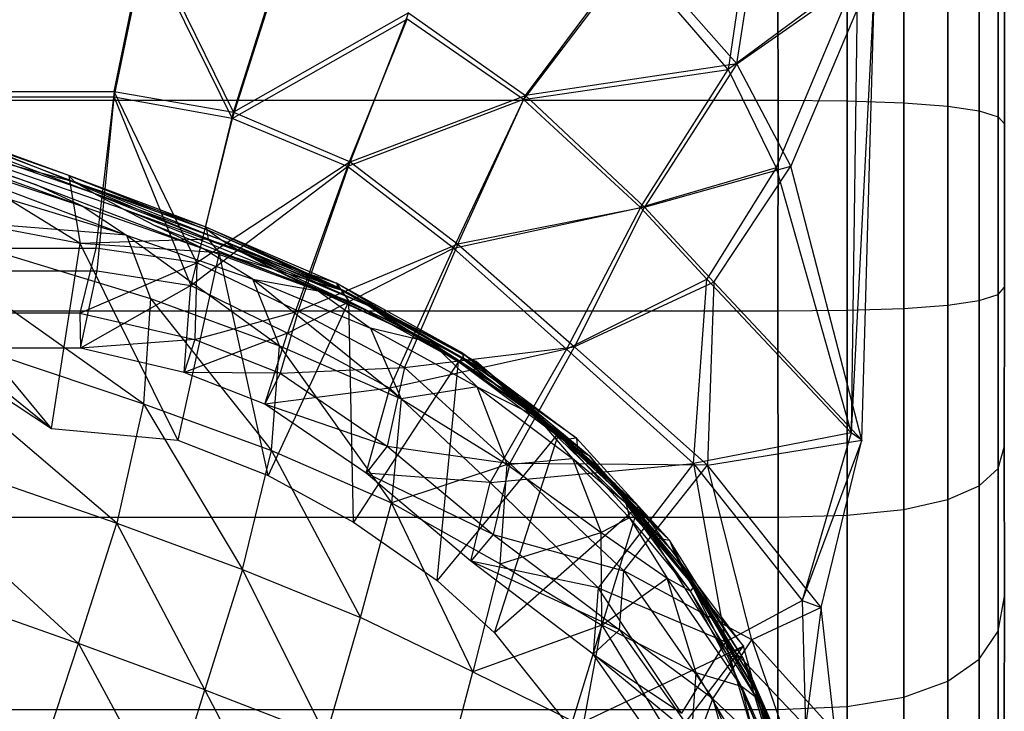
# Model space of a CAD drawing. Extents: x -329 to 319, y -335 to 385.
# Drawn here: x 283 to 308, y -93 to -75 of the extents above; entities that cross this region are included whole.
import ezdxf

# ---------------------------------------------------------------- set-up
doc = ezdxf.new("R2010")
doc.units = 0
doc.layers.get('0').update_dxf_attribs({"color": 13, "linetype": 'CONTINUOUS'})

# ---------------------------------------------------------------- blocks, each defined once
blk = doc.blocks.new('CYLINDER05')
for p, q in [((142.298, -273.859, 44.204), (104.732, -283.925, 44.204)), ((142.298, -273.859, 0.039), (104.732, -283.925, 0.039)), ((143.559, -278.563, 46.373), (105.992, -288.629, 46.373)), ((143.559, -278.563, -2.129), (105.992, -288.629, -2.129)), ((103.616, -279.759, 41.071), (104.732, -283.925, 44.204)), ((104.732, -283.925, 0.039), (103.616, -279.759, 3.172)), ((103.063, -284.454, 44.067), (101.954, -280.314, 40.953)), ((101.954, -280.314, 3.29), (103.063, -284.454, 0.176)), ((101.742, -285.055, 43.654), (100.654, -280.993, 40.598)), ((100.654, -280.993, 3.645), (101.742, -285.055, 0.59)), ((100.77, -285.727, 42.965), (99.716, -281.795, 40.008)), ((99.716, -281.795, 4.236), (100.77, -285.727, 1.278)), ((100.146, -286.47, 42.001), (99.141, -282.72, 39.18)), ((99.141, -282.72, 5.063), (100.146, -286.47, 2.242)), ((144.908, -283.599, 47.481), (107.342, -293.665, 47.481)), ((144.908, -283.599, -3.238), (107.342, -293.665, -3.238)), ((99.87, -287.285, 40.762), (98.928, -283.769, 38.117)), ((98.928, -283.769, 6.126), (99.87, -287.285, 3.481)), ((104.732, -283.925, 44.204), (103.063, -284.454, 44.067)), ((104.732, -283.925, 0.039), (103.063, -284.454, 0.176)), ((104.732, -283.925, 44.204), (105.992, -288.629, 46.373)), ((105.992, -288.629, -2.129), (104.732, -283.925, 0.039)), ((103.063, -284.454, 44.067), (101.742, -285.055, 43.654)), ((103.063, -284.454, 0.176), (101.742, -285.055, 0.59)), ((104.315, -289.129, 46.221), (103.063, -284.454, 44.067)), ((103.063, -284.454, 0.176), (104.315, -289.129, -1.978)), ((99.943, -288.171, 39.247), (99.078, -284.94, 36.817)), ((99.078, -284.94, 7.426), (99.943, -288.171, 4.996)), ((101.742, -285.055, 43.654), (100.77, -285.727, 42.965)), ((101.742, -285.055, 0.59), (100.77, -285.727, 1.278)), ((102.971, -289.641, 45.768), (101.742, -285.055, 43.654)), ((101.742, -285.055, 0.59), (102.971, -289.641, -1.525)), ((100.77, -285.727, 42.965), (100.146, -286.47, 42.001)), ((100.77, -285.727, 1.278), (100.146, -286.47, 2.242)), ((101.96, -290.167, 45.012), (100.77, -285.727, 42.965)), ((100.77, -285.727, 1.278), (101.96, -290.167, -0.768)), ((100.146, -286.47, 42.001), (99.87, -287.285, 40.762)), ((100.146, -286.47, 2.242), (99.87, -287.285, 3.481)), ((101.281, -290.705, 43.953), (100.146, -286.47, 42.001)), ((100.146, -286.47, 2.242), (101.281, -290.705, 0.29)), ((99.87, -287.285, 40.762), (99.943, -288.171, 39.247)), ((100.934, -291.256, 42.592), (99.87, -287.285, 40.762)), ((99.87, -287.285, 3.481), (99.943, -288.171, 4.996)), ((99.87, -287.285, 3.481), (100.934, -291.256, 1.651)), ((100.921, -291.819, 40.928), (99.943, -288.171, 39.247)), ((99.943, -288.171, 4.996), (100.921, -291.819, 3.315)), ((105.992, -288.629, 46.373), (104.315, -289.129, 46.221)), ((105.992, -288.629, -2.129), (104.315, -289.129, -1.978)), ((105.992, -288.629, 46.373), (107.342, -293.665, 47.481)), ((107.342, -293.665, -3.238), (105.992, -288.629, -2.129)), ((146.288, -288.748, 47.481), (108.721, -298.814, 47.481)), ((146.288, -288.748, -3.238), (108.721, -298.814, -3.238)), ((104.315, -289.129, 46.221), (102.971, -289.641, 45.768)), ((104.315, -289.129, -1.978), (102.971, -289.641, -1.525)), ((105.656, -294.134, 47.323), (104.315, -289.129, 46.221)), ((104.315, -289.129, -1.978), (105.656, -294.134, -3.08)), ((102.971, -289.641, 45.768), (101.96, -290.167, 45.012)), ((102.971, -289.641, -1.525), (101.96, -290.167, -0.768)), ((104.287, -294.552, 46.848), (102.971, -289.641, 45.768)), ((102.971, -289.641, -1.525), (104.287, -294.552, -2.605)), ((101.96, -290.167, 45.012), (101.281, -290.705, 43.953)), ((101.96, -290.167, -0.768), (101.281, -290.705, 0.29)), ((103.233, -294.921, 46.058), (101.96, -290.167, 45.012)), ((101.96, -290.167, -0.768), (103.233, -294.921, -1.814)), ((101.281, -290.705, 43.953), (100.934, -291.256, 42.592)), ((101.281, -290.705, 0.29), (100.934, -291.256, 1.651)), ((102.496, -295.239, 44.951), (101.281, -290.705, 43.953)), ((101.281, -290.705, 0.29), (102.496, -295.239, -0.708)), ((100.934, -291.256, 42.592), (100.921, -291.819, 40.928)), ((100.934, -291.256, 1.651), (100.921, -291.819, 3.315)), ((102.073, -295.507, 43.527), (100.934, -291.256, 42.592)), ((100.934, -291.256, 1.651), (102.073, -295.507, 0.716)), ((101.967, -295.725, 41.788), (100.921, -291.819, 40.928)), ((100.921, -291.819, 3.315), (101.967, -295.725, 2.455)), ((107.342, -293.665, 47.481), (105.656, -294.134, 47.323)), ((107.342, -293.665, -3.238), (105.656, -294.134, -3.08)), ((107.342, -293.665, 47.481), (108.721, -298.814, 47.481)), ((108.721, -298.814, -3.238), (107.342, -293.665, -3.238)), ((105.656, -294.134, 47.323), (104.287, -294.552, 46.848)), ((105.656, -294.134, -3.08), (104.287, -294.552, -2.605)), ((107.028, -299.251, 47.323), (105.656, -294.134, 47.323)), ((105.656, -294.134, -3.08), (107.028, -299.251, -3.08)), ((104.287, -294.552, 46.848), (103.233, -294.921, 46.058)), ((104.287, -294.552, -2.605), (103.233, -294.921, -1.814)), ((105.632, -299.573, 46.848), (104.287, -294.552, 46.848)), ((104.287, -294.552, -2.605), (105.632, -299.573, -2.605)), ((103.233, -294.921, 46.058), (102.496, -295.239, 44.951)), ((103.233, -294.921, -1.814), (102.496, -295.239, -0.708)), ((104.536, -299.781, 46.058), (103.233, -294.921, 46.058)), ((103.233, -294.921, -1.814), (104.536, -299.781, -1.814)), ((102.496, -295.239, 44.951), (102.073, -295.507, 43.527)), ((102.496, -295.239, -0.708), (102.073, -295.507, 0.716)), ((103.738, -299.874, 44.951), (102.496, -295.239, 44.951)), ((102.496, -295.239, -0.708), (103.738, -299.874, -0.708)), ((102.073, -295.507, 43.527), (101.967, -295.725, 41.788)), ((102.073, -295.507, 0.716), (101.967, -295.725, 2.455)), ((103.238, -299.853, 43.527), (102.073, -295.507, 43.527)), ((102.073, -295.507, 0.716), (103.238, -299.853, 0.716)), ((103.037, -299.718, 41.788), (101.967, -295.725, 41.788)), ((101.967, -295.725, 2.455), (103.037, -299.718, 2.455)), ((108.721, -298.814, 47.481), (107.028, -299.251, 47.323)), ((108.721, -298.814, -3.238), (107.028, -299.251, -3.08)), ((108.721, -298.814, 47.481), (110.071, -303.851, 46.373)), ((110.071, -303.851, -2.129), (108.721, -298.814, -3.238)), ((107.028, -299.251, 47.323), (105.632, -299.573, 46.848)), ((107.028, -299.251, -3.08), (105.632, -299.573, -2.605)), ((108.369, -304.256, 46.221), (107.028, -299.251, 47.323)), ((107.028, -299.251, -3.08), (108.369, -304.256, -1.978)), ((104.084, -303.624, 40.928), (103.037, -299.718, 41.788)), ((103.037, -299.718, 2.455), (104.084, -303.624, 3.315)), ((103.238, -299.853, 43.527), (103.037, -299.718, 41.788)), ((103.238, -299.853, 0.716), (103.037, -299.718, 2.455)), ((104.536, -299.781, 46.058), (103.738, -299.874, 44.951)), ((104.536, -299.781, -1.814), (103.738, -299.874, -0.708)), ((105.632, -299.573, 46.848), (104.536, -299.781, 46.058)), ((105.632, -299.573, -2.605), (104.536, -299.781, -1.814)), ((105.809, -304.535, 45.012), (104.536, -299.781, 46.058)), ((104.536, -299.781, -1.814), (105.809, -304.535, -0.768)), ((106.948, -304.484, 45.768), (105.632, -299.573, 46.848)), ((105.632, -299.573, -2.605), (106.948, -304.484, -1.525)), ((104.377, -304.105, 42.592), (103.238, -299.853, 43.527)), ((103.238, -299.853, 0.716), (104.377, -304.105, 1.651)), ((103.738, -299.874, 44.951), (103.238, -299.853, 43.527)), ((103.738, -299.874, -0.708), (103.238, -299.853, 0.716)), ((104.952, -304.408, 43.953), (103.738, -299.874, 44.951)), ((103.738, -299.874, -0.708), (104.952, -304.408, 0.29))]:
    blk.add_line(p, q)
blk = doc.blocks.new('GROUP033_1')
for p, q in [((106.392, -283.764, 51.878), (103.98, -279.634, 61.281)), ((104.163, -280.935, 51.134), (106.392, -283.764, 51.878)), ((104.503, -282.074, 47.967), (106.458, -285.238, 48.91)), ((107.147, -282.012, 61.182), (109.609, -284.069, 61.145)), ((105.827, -285.46, 49.542), (103.677, -282.296, 48.305)), ((103.677, -282.296, 48.305), (106.392, -283.764, 51.878)), ((106.5, -282.656, 61.298), (106.392, -283.764, 51.878)), ((109.126, -284.836, 61.302), (106.5, -282.656, 61.298)), ((106.5, -282.656, 61.298), (109.609, -284.069, 61.145)), ((106.458, -285.238, 48.91), (107.066, -283.209, 51.589)), ((107.066, -283.209, 51.589), (109.917, -285.721, 52.017)), ((109.609, -284.069, 61.145), (107.066, -283.209, 51.589)), ((103.19, -283.746, 47.297), (105.827, -285.46, 49.542)), ((103.19, -283.746, 47.297), (104.344, -286.704, 48.336)), ((106.458, -285.238, 48.91), (103.949, -283.701, 46.779)), ((104.854, -286.749, 47.572), (103.949, -283.701, 46.779)), ((104.344, -286.704, 48.336), (103.949, -283.701, 46.779)), ((106.392, -283.764, 51.878), (105.827, -285.46, 49.542)), ((109.405, -286.303, 52.512), (106.392, -283.764, 51.878)), ((106.392, -283.764, 51.878), (109.126, -284.836, 61.302)), ((109.609, -284.069, 61.145), (109.126, -284.836, 61.302)), ((109.917, -285.721, 52.017), (109.609, -284.069, 61.145)), ((109.609, -284.069, 61.145), (113.21, -285.542, 61.055)), ((112.833, -286.342, 61.306), (109.126, -284.836, 61.302)), ((109.126, -284.836, 61.302), (109.405, -286.303, 52.512)), ((109.126, -284.836, 61.302), (113.21, -285.542, 61.055)), ((106.458, -285.238, 48.91), (104.854, -286.749, 47.572)), ((109.917, -285.721, 52.017), (106.458, -285.238, 48.91)), ((108.404, -289.389, 49.776), (106.458, -285.238, 48.91)), ((104.344, -286.704, 48.336), (105.827, -285.46, 49.542)), ((105.827, -285.46, 49.542), (109.405, -286.303, 52.512)), ((105.827, -285.46, 49.542), (108.057, -289.434, 50.627)), ((109.917, -285.721, 52.017), (113.21, -285.542, 61.055)), ((112.833, -286.342, 61.306), (113.21, -285.542, 61.055)), ((113.21, -285.542, 61.055), (113.251, -287.59, 52.207)), ((113.21, -285.542, 61.055), (116.338, -287.008, 61.007)), ((108.404, -289.389, 49.776), (109.917, -285.721, 52.017)), ((109.917, -285.721, 52.017), (113.251, -287.59, 52.207)), ((109.405, -286.303, 52.512), (108.057, -289.434, 50.627)), ((112.894, -288.181, 52.816), (109.405, -286.303, 52.512)), ((112.833, -286.342, 61.306), (109.405, -286.303, 52.512)), ((112.894, -288.181, 52.816), (112.833, -286.342, 61.306)), ((116, -287.806, 61.315), (112.833, -286.342, 61.306)), ((112.833, -286.342, 61.306), (116.338, -287.008, 61.007)), ((104.344, -286.704, 48.336), (108.057, -289.434, 50.627)), ((104.344, -286.704, 48.336), (104.449, -291.054, 49.827)), ((104.854, -286.749, 47.572), (104.344, -286.704, 48.336)), ((104.449, -291.054, 49.827), (104.854, -286.749, 47.572)), ((104.756, -291.166, 48.967), (104.854, -286.749, 47.572)), ((108.404, -289.389, 49.776), (104.854, -286.749, 47.572)), ((113.251, -287.59, 52.207), (116.338, -287.008, 61.007)), ((116, -287.806, 61.315), (116.338, -287.008, 61.007)), ((116.338, -287.008, 61.007), (116.32, -289.242, 52.227)), ((116.338, -287.008, 61.007), (119.269, -288.027, 61.031)), ((124.141, -288.192, 61.065), (127.606, -287.264, 61.065)), ((113.251, -287.59, 52.207), (108.404, -289.389, 49.776)), ((112.26, -291.349, 50.604), (113.251, -287.59, 52.207)), ((113.251, -287.59, 52.207), (116.32, -289.242, 52.227)), ((116, -287.806, 61.315), (112.894, -288.181, 52.816)), ((116.098, -289.842, 52.888), (116, -287.806, 61.315)), ((119.096, -288.887, 61.307), (116, -287.806, 61.315)), ((116, -287.806, 61.315), (119.269, -288.027, 61.031)), ((116.32, -289.242, 52.227), (119.269, -288.027, 61.031)), ((119.096, -288.887, 61.307), (119.269, -288.027, 61.031)), ((119.269, -288.027, 61.031), (119.175, -289.916, 51.943)), ((119.269, -288.027, 61.031), (121.447, -288.278, 61.029)), ((108.057, -289.434, 50.627), (112.894, -288.181, 52.816)), ((112.894, -288.181, 52.816), (112.077, -291.461, 51.498)), ((116.098, -289.842, 52.888), (112.894, -288.181, 52.816)), ((119.096, -288.887, 61.307), (121.447, -288.278, 61.029)), ((119.175, -289.916, 51.943), (121.447, -288.278, 61.029)), ((121.397, -289.152, 61.312), (124.141, -288.192, 61.065)), ((121.397, -289.152, 61.312), (121.447, -288.278, 61.029)), ((121.447, -288.278, 61.029), (124.141, -288.192, 61.065)), ((121.447, -288.278, 61.029), (121.849, -290.442, 51.985)), ((121.849, -290.442, 51.985), (124.141, -288.192, 61.065)), ((124.141, -288.192, 61.065), (124.238, -290.185, 51.625)), ((124.385, -289.043, 61.316), (124.141, -288.192, 61.065)), ((124.385, -289.043, 61.316), (127.819, -288.123, 61.316)), ((119.096, -288.887, 61.307), (116.098, -289.842, 52.888)), ((119.06, -290.521, 52.626), (119.096, -288.887, 61.307)), ((121.397, -289.152, 61.312), (119.096, -288.887, 61.307)), ((124.385, -289.043, 61.316), (121.397, -289.152, 61.312)), ((124.385, -289.043, 61.316), (121.851, -291.034, 52.689)), ((128.519, -289.038, 51.625), (124.238, -290.185, 51.625)), ((124.42, -290.732, 52.342), (124.385, -289.043, 61.316)), ((112.26, -291.349, 50.604), (116.32, -289.242, 52.227)), ((116.32, -289.242, 52.227), (115.679, -293.078, 50.918)), ((119.175, -289.916, 51.943), (116.32, -289.242, 52.227)), ((121.397, -289.152, 61.312), (119.06, -290.521, 52.626)), ((121.851, -291.034, 52.689), (121.397, -289.152, 61.312)), ((108.057, -289.434, 50.627), (104.449, -291.054, 49.827)), ((104.756, -291.166, 48.967), (108.404, -289.389, 49.776)), ((109.097, -293.948, 51.177), (108.057, -289.434, 50.627)), ((112.077, -291.461, 51.498), (108.057, -289.434, 50.627)), ((108.404, -289.389, 49.776), (109.284, -293.975, 50.277)), ((108.404, -289.389, 49.776), (112.26, -291.349, 50.604)), ((116.098, -289.842, 52.888), (112.077, -291.461, 51.498)), ((115.6, -293.206, 51.826), (116.098, -289.842, 52.888)), ((116.098, -289.842, 52.888), (119.06, -290.521, 52.626)), ((128.634, -289.603, 52.342), (124.42, -290.732, 52.342)), ((119.175, -289.916, 51.943), (115.679, -293.078, 50.918)), ((118.802, -294.382, 50.978), (119.175, -289.916, 51.943)), ((121.849, -290.442, 51.985), (119.175, -289.916, 51.943)), ((124.238, -290.185, 51.625), (121.849, -290.442, 51.985)), ((124.238, -290.185, 51.625), (124.954, -294.544, 50.917)), ((115.6, -293.206, 51.826), (119.06, -290.521, 52.626)), ((119.06, -290.521, 52.626), (118.77, -294.513, 51.888)), ((121.849, -290.442, 51.985), (118.802, -294.382, 50.978)), ((119.06, -290.521, 52.626), (121.851, -291.034, 52.689)), ((124.954, -294.544, 50.917), (121.849, -290.442, 51.985)), ((121.934, -294.798, 50.934), (121.849, -290.442, 51.985)), ((121.851, -291.034, 52.689), (124.42, -290.732, 52.342)), ((124.993, -294.68, 51.826), (124.42, -290.732, 52.342)), ((104.449, -291.054, 49.827), (107.973, -297.288, 50.908)), ((109.097, -293.948, 51.177), (104.449, -291.054, 49.827)), ((104.449, -291.054, 49.827), (107.223, -302.703, 48.839)), ((104.449, -291.054, 49.827), (104.756, -291.166, 48.967)), ((118.77, -294.513, 51.888), (121.851, -291.034, 52.689)), ((121.851, -291.034, 52.689), (124.993, -294.68, 51.826)), ((121.851, -291.034, 52.689), (121.943, -294.956, 51.84)), ((108.323, -297.154, 50.068), (104.756, -291.166, 48.967)), ((104.756, -291.166, 48.967), (109.284, -293.975, 50.277)), ((107.606, -302.42, 48.052), (104.756, -291.166, 48.967)), ((107.223, -302.703, 48.839), (104.756, -291.166, 48.967)), ((109.097, -293.948, 51.177), (112.077, -291.461, 51.498)), ((112.26, -291.349, 50.604), (109.284, -293.975, 50.277)), ((112.077, -291.461, 51.498), (111.281, -295.326, 51.54)), ((111.377, -295.294, 50.625), (112.26, -291.349, 50.604)), ((115.6, -293.206, 51.826), (112.077, -291.461, 51.498)), ((112.26, -291.349, 50.604), (115.679, -293.078, 50.918)), ((115.679, -293.078, 50.918), (111.377, -295.294, 50.625)), ((114.946, -297.166, 50.638), (115.679, -293.078, 50.918)), ((115.679, -293.078, 50.918), (118.802, -294.382, 50.978)), ((111.281, -295.326, 51.54), (115.6, -293.206, 51.826)), ((115.6, -293.206, 51.826), (114.917, -297.278, 51.551)), ((118.77, -294.513, 51.888), (115.6, -293.206, 51.826)), ((124.954, -294.544, 50.917), (130.078, -293.171, 50.917)), ((130.112, -293.309, 51.826), (124.993, -294.68, 51.826)), ((109.097, -293.948, 51.177), (107.973, -297.288, 50.908)), ((108.323, -297.154, 50.068), (109.284, -293.975, 50.277)), ((111.281, -295.326, 51.54), (109.097, -293.948, 51.177)), ((109.284, -293.975, 50.277), (111.377, -295.294, 50.625)), ((118.77, -294.513, 51.888), (114.917, -297.278, 51.551)), ((114.946, -297.166, 50.638), (118.802, -294.382, 50.978)), ((118.802, -294.382, 50.978), (118.31, -298.369, 50.495)), ((118.317, -298.537, 51.4), (118.77, -294.513, 51.888)), ((121.943, -294.956, 51.84), (118.77, -294.513, 51.888)), ((118.802, -294.382, 50.978), (121.934, -294.798, 50.934)), ((121.934, -294.798, 50.934), (124.954, -294.544, 50.917)), ((124.954, -294.544, 50.917), (125.194, -298.517, 50.32)), ((121.934, -294.798, 50.934), (118.31, -298.369, 50.495)), ((121.748, -298.807, 50.37), (121.934, -294.798, 50.934)), ((125.194, -298.517, 50.32), (121.934, -294.798, 50.934)), ((124.993, -294.68, 51.826), (121.943, -294.956, 51.84)), ((124.993, -294.68, 51.826), (125.235, -298.721, 51.216)), ((118.317, -298.537, 51.4), (121.943, -294.956, 51.84)), ((121.943, -294.956, 51.84), (121.769, -299.008, 51.268)), ((121.943, -294.956, 51.84), (125.235, -298.721, 51.216)), ((108.323, -297.154, 50.068), (111.377, -295.294, 50.625)), ((111.377, -295.294, 50.625), (110.142, -299.241, 50.124)), ((111.377, -295.294, 50.625), (114.946, -297.166, 50.638)), ((111.281, -295.326, 51.54), (107.973, -297.288, 50.908)), ((109.964, -299.438, 51.005), (111.281, -295.326, 51.54)), ((114.917, -297.278, 51.551), (111.281, -295.326, 51.54)), ((107.223, -302.703, 48.839), (107.973, -297.288, 50.908)), ((108.323, -297.154, 50.068), (107.606, -302.42, 48.052)), ((107.973, -297.288, 50.908), (109.964, -299.438, 51.005)), ((110.142, -299.241, 50.124), (108.323, -297.154, 50.068)), ((109.964, -299.438, 51.005), (114.917, -297.278, 51.551)), ((114.946, -297.166, 50.638), (110.142, -299.241, 50.124)), ((114.917, -297.278, 51.551), (113.201, -301.582, 50.728)), ((113.237, -301.342, 49.841), (114.946, -297.166, 50.638)), ((118.317, -298.537, 51.4), (114.917, -297.278, 51.551)), ((114.946, -297.166, 50.638), (118.31, -298.369, 50.495)), ((107.606, -302.42, 48.052), (110.142, -299.241, 50.124)), ((110.899, -305.864, 48.25), (110.142, -299.241, 50.124)), ((110.142, -299.241, 50.124), (113.237, -301.342, 49.841)), ((109.964, -299.438, 51.005), (107.223, -302.703, 48.839)), ((113.201, -301.582, 50.728), (109.964, -299.438, 51.005)), ((109.964, -299.438, 51.005), (110.697, -306.249, 49.061))]:
    blk.add_line(p, q)
blk = doc.blocks.new('GROUP_4')
at = {"color": 250, "rotation": 345.0000193745053}
for name in ['GROUP033_1', 'CYLINDER05']:
    blk.add_blockref(name, (-47.115, 343.723, -21.548), dxfattribs=at)
blk = doc.blocks.new('GROUP016_1')
for p, q in [((278.481, -73.506, 85.001), (285.626, -76.112, 85.074)), ((286.813, -76.662, 88.368), (279.441, -74.009, 88.158)), ((285.626, -76.112, 85.074), (279.441, -74.009, 88.158)), ((280.421, -74.553, 91.332), (286.813, -76.662, 88.368)), ((280.421, -74.553, 91.332), (287.91, -77.385, 91.576)), ((282.646, -74.488, 68.527), (286.464, -76, 66.34)), ((286.45, -75.876, 70.188), (282.646, -74.488, 68.527)), ((286.45, -75.876, 70.188), (282.76, -74.587, 71.883)), ((282.76, -74.587, 71.883), (286.596, -76.031, 73.564)), ((286.732, -77.594, 59.851), (282.39, -74.91, 64.797)), ((282.39, -74.91, 64.797), (286.464, -76, 66.34)), ((287.075, -76.319, 76.884), (283.266, -74.877, 75.104)), ((287.91, -77.385, 91.576), (281.195, -75.345, 94.433)), ((287.075, -76.319, 76.884), (283.929, -75.235, 78.367)), ((284.686, -75.637, 81.726), (287.794, -76.708, 80.257)), ((286.596, -76.031, 73.564), (286.45, -75.876, 70.188)), ((286.45, -75.876, 70.188), (286.464, -76, 66.34)), ((289.923, -77.181, 68.896), (286.45, -75.876, 70.188)), ((286.45, -75.876, 70.188), (289.946, -77.253, 72.374)), ((286.813, -76.662, 88.368), (285.626, -76.112, 85.074)), ((285.626, -76.112, 85.074), (289.838, -77.718, 86.848)), ((286.464, -76, 66.34), (286.732, -77.594, 59.851)), ((289.923, -77.181, 68.896), (286.464, -76, 66.34)), ((289.971, -77.484, 64.877), (286.464, -76, 66.34)), ((290.297, -77.502, 75.72), (286.596, -76.031, 73.564)), ((287.075, -76.319, 76.884), (286.596, -76.031, 73.564)), ((286.596, -76.031, 73.564), (289.946, -77.253, 72.374)), ((287.794, -76.708, 80.257), (287.075, -76.319, 76.884)), ((290.297, -77.502, 75.72), (287.075, -76.319, 76.884)), ((287.075, -76.319, 76.884), (290.812, -77.815, 78.959)), ((286.015, -82.274, 60.944), (281.254, -76.564, 63.715)), ((286.732, -77.594, 59.851), (281.254, -76.564, 63.715)), ((286.813, -76.662, 88.368), (289.838, -77.718, 86.848)), ((286.813, -76.662, 88.368), (287.91, -77.385, 91.576)), ((281.606, -76.88, 97.276), (288.513, -78.984, 94.39)), ((287.91, -77.385, 91.576), (281.606, -76.88, 97.276)), ((288.337, -81.651, 96.276), (281.606, -76.88, 97.276)), ((287.794, -76.708, 80.257), (290.812, -77.815, 78.959)), ((287.794, -76.708, 80.257), (291.641, -78.256, 82.221)), ((287.794, -76.708, 80.257), (288.643, -77.152, 83.602)), ((292.751, -78.791, 85.349), (288.643, -77.152, 83.602)), ((289.838, -77.718, 86.848), (288.643, -77.152, 83.602)), ((293.248, -78.699, 71.555), (289.923, -77.181, 68.896)), ((289.946, -77.253, 72.374), (289.923, -77.181, 68.896)), ((289.923, -77.181, 68.896), (289.971, -77.484, 64.877)), ((289.923, -77.181, 68.896), (293.216, -78.595, 68.047)), ((287.91, -77.385, 91.576), (291.101, -78.498, 89.998)), ((287.91, -77.385, 91.576), (291.773, -80.186, 92.703)), ((287.91, -77.385, 91.576), (288.513, -78.984, 94.39)), ((290.297, -77.502, 75.72), (289.946, -77.253, 72.374)), ((293.544, -78.861, 74.756), (289.946, -77.253, 72.374)), ((293.248, -78.699, 71.555), (289.946, -77.253, 72.374)), ((286.015, -82.274, 60.944), (286.732, -77.594, 59.851)), ((289.971, -77.484, 64.877), (286.732, -77.594, 59.851)), ((290.255, -77.83, 59.941), (286.732, -77.594, 59.851)), ((289.206, -82.567, 60.214), (286.732, -77.594, 59.851)), ((289.971, -77.484, 64.877), (290.255, -77.83, 59.941)), ((293.34, -78.775, 64.217), (289.971, -77.484, 64.877)), ((289.971, -77.484, 64.877), (293.216, -78.595, 68.047)), ((290.812, -77.815, 78.959), (290.297, -77.502, 75.72)), ((293.544, -78.861, 74.756), (290.297, -77.502, 75.72)), ((290.297, -77.502, 75.72), (293.985, -79.148, 77.926)), ((290.255, -77.83, 59.941), (289.206, -82.567, 60.214)), ((291.101, -78.498, 89.998), (289.838, -77.718, 86.848)), ((292.751, -78.791, 85.349), (289.838, -77.718, 86.848)), ((293.34, -78.775, 64.217), (290.255, -77.83, 59.941)), ((293.529, -79.055, 60.007), (290.255, -77.83, 59.941)), ((291.487, -83.461, 60.204), (290.255, -77.83, 59.941)), ((290.812, -77.815, 78.959), (293.985, -79.148, 77.926)), ((291.641, -78.256, 82.221), (290.812, -77.815, 78.959)), ((290.812, -77.815, 78.959), (294.582, -79.559, 80.963)), ((291.641, -78.256, 82.221), (292.751, -78.791, 85.349)), ((291.641, -78.256, 82.221), (294.582, -79.559, 80.963)), ((291.641, -78.256, 82.221), (295.629, -80.109, 83.883)), ((291.101, -78.498, 89.998), (292.751, -78.791, 85.349)), ((291.101, -78.498, 89.998), (294.076, -79.741, 88.32)), ((291.773, -80.186, 92.703), (291.101, -78.498, 89.998)), ((291.101, -78.498, 89.998), (294.857, -81.526, 90.93)), ((293.216, -78.595, 68.047), (293.34, -78.775, 64.217)), ((293.216, -78.595, 68.047), (293.248, -78.699, 71.555)), ((296.421, -80.522, 70.925), (293.216, -78.595, 68.047)), ((296.416, -80.366, 67.517), (293.216, -78.595, 68.047)), ((292.751, -78.791, 85.349), (295.629, -80.109, 83.883)), ((292.751, -78.791, 85.349), (294.076, -79.741, 88.32)), ((293.248, -78.699, 71.555), (296.421, -80.522, 70.925)), ((293.248, -78.699, 71.555), (296.753, -80.579, 74.03)), ((293.248, -78.699, 71.555), (293.544, -78.861, 74.756)), ((296.416, -80.366, 67.517), (293.34, -78.775, 64.217)), ((293.34, -78.775, 64.217), (293.529, -79.055, 60.007)), ((293.34, -78.775, 64.217), (296.431, -80.5, 63.778)), ((293.544, -78.861, 74.756), (296.753, -80.579, 74.03)), ((293.544, -78.861, 74.756), (297.068, -80.859, 77.057)), ((293.544, -78.861, 74.756), (293.985, -79.148, 77.926)), ((288.513, -78.984, 94.39), (288.337, -81.651, 96.276)), ((288.513, -78.984, 94.39), (291.773, -80.186, 92.703)), ((288.513, -78.984, 94.39), (291.573, -82.835, 94.519)), ((293.529, -79.055, 60.007), (291.487, -83.461, 60.204)), ((296.304, -80.578, 59.956), (293.529, -79.055, 60.007)), ((293.529, -79.055, 60.007), (296.431, -80.5, 63.778)), ((293.648, -84.648, 60.038), (293.529, -79.055, 60.007)), ((294.582, -79.559, 80.963), (293.985, -79.148, 77.926)), ((297.515, -81.328, 79.939), (293.985, -79.148, 77.926)), ((293.985, -79.148, 77.926), (297.068, -80.859, 77.057)), ((281.436, -79.342, 99.324), (288.337, -81.651, 96.276)), ((287.66, -84.671, 97.364), (281.436, -79.342, 99.324)), ((282.248, -79.256, 66.967), (286.015, -82.274, 60.944)), ((295.629, -80.109, 83.883), (294.582, -79.559, 80.963)), ((297.515, -81.328, 79.939), (294.582, -79.559, 80.963)), ((294.076, -79.741, 88.32), (296.774, -81.224, 86.681)), ((295.629, -80.109, 83.883), (294.076, -79.741, 88.32)), ((294.076, -79.741, 88.32), (294.857, -81.526, 90.93)), ((282.478, -79.947, 66.982), (286.015, -82.274, 60.944)), ((295.629, -80.109, 83.883), (297.515, -81.328, 79.939)), ((295.629, -80.109, 83.883), (298.273, -81.971, 82.647)), ((296.774, -81.224, 86.681), (295.629, -80.109, 83.883)), ((291.573, -82.835, 94.519), (291.773, -80.186, 92.703)), ((291.773, -80.186, 92.703), (294.857, -81.526, 90.93)), ((291.773, -80.186, 92.703), (294.612, -84.154, 92.694)), ((296.431, -80.5, 63.778), (296.416, -80.366, 67.517)), ((296.416, -80.366, 67.517), (299.29, -82.521, 67.118)), ((296.416, -80.366, 67.517), (299.315, -82.788, 70.507)), ((296.416, -80.366, 67.517), (296.421, -80.522, 70.925)), ((296.304, -80.578, 59.956), (293.648, -84.648, 60.038)), ((295.764, -86.122, 59.07), (296.304, -80.578, 59.956)), ((296.431, -80.5, 63.778), (296.304, -80.578, 59.956)), ((298.85, -82.368, 59.169), (296.304, -80.578, 59.956)), ((296.304, -80.578, 59.956), (298.955, -82.566, 63.387)), ((296.421, -80.522, 70.925), (299.315, -82.788, 70.507)), ((296.753, -80.579, 74.03), (296.421, -80.522, 70.925)), ((296.421, -80.522, 70.925), (299.618, -82.963, 73.593)), ((296.431, -80.5, 63.778), (298.955, -82.566, 63.387)), ((299.29, -82.521, 67.118), (296.431, -80.5, 63.778)), ((296.753, -80.579, 74.03), (299.618, -82.963, 73.593)), ((297.068, -80.859, 77.057), (296.753, -80.579, 74.03)), ((297.068, -80.859, 77.057), (299.618, -82.963, 73.593)), ((297.068, -80.859, 77.057), (299.858, -83.268, 76.565)), ((297.068, -80.859, 77.057), (297.515, -81.328, 79.939)), ((296.774, -81.224, 86.681), (294.857, -81.526, 90.93)), ((296.774, -81.224, 86.681), (298.273, -81.971, 82.647)), ((296.774, -81.224, 86.681), (299.186, -83.037, 85.204)), ((297.538, -83.188, 89.1), (296.774, -81.224, 86.681)), ((298.273, -81.971, 82.647), (297.515, -81.328, 79.939)), ((297.515, -81.328, 79.939), (300.254, -83.674, 79.304)), ((299.858, -83.268, 76.565), (297.515, -81.328, 79.939)), ((288.337, -81.651, 96.276), (287.66, -84.671, 97.364)), ((288.337, -81.651, 96.276), (291.573, -82.835, 94.519)), ((288.337, -81.651, 96.276), (290.843, -85.844, 95.614)), ((294.857, -81.526, 90.93), (294.612, -84.154, 92.694)), ((294.857, -81.526, 90.93), (297.538, -83.188, 89.1)), ((300.254, -83.674, 79.304), (298.273, -81.971, 82.647)), ((300.54, -84.165, 82.042), (298.273, -81.971, 82.647)), ((298.273, -81.971, 82.647), (299.186, -83.037, 85.204)), ((280.741, -82.274, 100.484), (287.66, -84.671, 97.364)), ((286.694, -87.711, 98.225), (280.741, -82.274, 100.484)), ((286.015, -82.274, 60.944), (289.206, -82.567, 60.214)), ((298.85, -82.368, 59.169), (295.764, -86.122, 59.07)), ((297.215, -87.448, 58.922), (298.85, -82.368, 59.169)), ((298.955, -82.566, 63.387), (298.85, -82.368, 59.169)), ((300.86, -84.239, 59.132), (298.85, -82.368, 59.169)), ((289.206, -82.567, 60.214), (291.487, -83.461, 60.204)), ((299.29, -82.521, 67.118), (298.955, -82.566, 63.387)), ((298.955, -82.566, 63.387), (300.86, -84.239, 59.132)), ((298.955, -82.566, 63.387), (301.208, -85.028, 63.059)), ((301.641, -85.102, 66.81), (298.955, -82.566, 63.387)), ((301.641, -85.102, 66.81), (299.29, -82.521, 67.118)), ((299.29, -82.521, 67.118), (299.315, -82.788, 70.507)), ((290.843, -85.844, 95.614), (291.573, -82.835, 94.519)), ((291.573, -82.835, 94.519), (294.612, -84.154, 92.694)), ((291.573, -82.835, 94.519), (293.829, -87.054, 93.72)), ((301.778, -85.445, 70.204), (299.315, -82.788, 70.507)), ((299.315, -82.788, 70.507), (299.618, -82.963, 73.593)), ((301.641, -85.102, 66.81), (299.315, -82.788, 70.507)), ((297.538, -83.188, 89.1), (299.186, -83.037, 85.204)), ((300.627, -84.537, 84.033), (299.186, -83.037, 85.204)), ((299.186, -83.037, 85.204), (299.916, -84.909, 87.277)), ((300.54, -84.165, 82.042), (299.186, -83.037, 85.204)), ((299.618, -82.963, 73.593), (301.925, -85.751, 73.346)), ((301.778, -85.445, 70.204), (299.618, -82.963, 73.593)), ((299.858, -83.268, 76.565), (299.618, -82.963, 73.593)), ((297.538, -83.188, 89.1), (294.612, -84.154, 92.694)), ((297.354, -85.701, 90.715), (297.538, -83.188, 89.1)), ((297.538, -83.188, 89.1), (299.916, -84.909, 87.277)), ((300.254, -83.674, 79.304), (299.858, -83.268, 76.565)), ((302.091, -86.043, 76.434), (299.858, -83.268, 76.565)), ((299.858, -83.268, 76.565), (301.925, -85.751, 73.346)), ((291.487, -83.461, 60.204), (293.648, -84.648, 60.038)), ((300.254, -83.674, 79.304), (300.54, -84.165, 82.042)), ((300.254, -83.674, 79.304), (302.091, -86.043, 76.434)), ((300.254, -83.674, 79.304), (302.258, -86.265, 79.402)), ((293.829, -87.054, 93.72), (294.612, -84.154, 92.694)), ((294.612, -84.154, 92.694), (297.354, -85.701, 90.715)), ((296.667, -88.435, 91.74), (294.612, -84.154, 92.694)), ((300.86, -84.239, 59.132), (297.215, -87.448, 58.922)), ((299.14, -89.859, 58.616), (300.86, -84.239, 59.132)), ((302.258, -86.265, 79.402), (300.54, -84.165, 82.042)), ((302.175, -86.392, 82.286), (300.54, -84.165, 82.042)), ((300.54, -84.165, 82.042), (300.627, -84.537, 84.033)), ((301.208, -85.028, 63.059), (300.86, -84.239, 59.132)), ((303.508, -87.786, 59.105), (300.86, -84.239, 59.132)), ((293.648, -84.648, 60.038), (295.764, -86.122, 59.07)), ((300.627, -84.537, 84.033), (299.916, -84.909, 87.277)), ((300.627, -84.537, 84.033), (302.175, -86.392, 82.286)), ((300.627, -84.537, 84.033), (301.583, -86.063, 84.917)), ((286.694, -87.711, 98.225), (287.66, -84.671, 97.364)), ((287.66, -84.671, 97.364), (290.843, -85.844, 95.614)), ((289.892, -88.883, 96.43), (287.66, -84.671, 97.364)), ((297.354, -85.701, 90.715), (299.916, -84.909, 87.277)), ((299.916, -84.909, 87.277), (301.583, -86.063, 84.917)), ((299.932, -87.25, 88.588), (299.916, -84.909, 87.277)), ((301.208, -85.028, 63.059), (303.508, -87.786, 59.105)), ((301.208, -85.028, 63.059), (303.109, -88.027, 62.941)), ((301.208, -85.028, 63.059), (301.641, -85.102, 66.81)), ((303.496, -88.066, 66.607), (301.641, -85.102, 66.81)), ((301.641, -85.102, 66.81), (301.778, -85.445, 70.204)), ((303.109, -88.027, 62.941), (301.641, -85.102, 66.81)), ((279.844, -85.297, 101.28), (286.694, -87.711, 98.225)), ((301.778, -85.445, 70.204), (303.599, -88.408, 70.078)), ((303.496, -88.066, 66.607), (301.778, -85.445, 70.204)), ((301.925, -85.751, 73.346), (301.778, -85.445, 70.204)), ((290.843, -85.844, 95.614), (289.892, -88.883, 96.43)), ((290.843, -85.844, 95.614), (293.829, -87.054, 93.72)), ((290.843, -85.844, 95.614), (292.952, -90.066, 94.515)), ((297.354, -85.701, 90.715), (296.667, -88.435, 91.74)), ((297.354, -85.701, 90.715), (299.932, -87.25, 88.588)), ((301.925, -85.751, 73.346), (303.599, -88.408, 70.078)), ((301.925, -85.751, 73.346), (303.762, -88.674, 73.384)), ((302.091, -86.043, 76.434), (301.925, -85.751, 73.346)), ((295.764, -86.122, 59.07), (297.215, -87.448, 58.922)), ((299.932, -87.25, 88.588), (301.583, -86.063, 84.917)), ((301.583, -86.063, 84.917), (302.175, -86.392, 82.286)), ((302.313, -88.457, 86.006), (301.583, -86.063, 84.917)), ((303.462, -88.806, 82.966), (301.583, -86.063, 84.917)), ((302.258, -86.265, 79.402), (302.091, -86.043, 76.434)), ((303.824, -88.922, 76.568), (302.091, -86.043, 76.434)), ((302.091, -86.043, 76.434), (303.762, -88.674, 73.384)), ((302.258, -86.265, 79.402), (302.175, -86.392, 82.286)), ((303.462, -88.806, 82.966), (302.175, -86.392, 82.286)), ((303.841, -89.091, 79.694), (302.175, -86.392, 82.286)), ((302.258, -86.265, 79.402), (303.824, -88.922, 76.568)), ((302.258, -86.265, 79.402), (303.841, -89.091, 79.694)), ((292.952, -90.066, 94.515), (293.829, -87.054, 93.72)), ((296.667, -88.435, 91.74), (293.829, -87.054, 93.72)), ((299.932, -87.25, 88.588), (296.667, -88.435, 91.74)), ((299.459, -89.805, 89.462), (299.932, -87.25, 88.588)), ((302.313, -88.457, 86.006), (299.932, -87.25, 88.588)), ((299.932, -87.25, 88.588), (302.142, -90.875, 86.91)), ((297.215, -87.448, 58.922), (299.14, -89.859, 58.616)), ((285.7, -90.751, 98.904), (286.694, -87.711, 98.225)), ((289.892, -88.883, 96.43), (286.694, -87.711, 98.225)), ((286.694, -87.711, 98.225), (288.951, -91.909, 97.099)), ((303.508, -87.786, 59.105), (299.14, -89.859, 58.616)), ((299.813, -92.628, 59.099), (303.508, -87.786, 59.105)), ((303.109, -88.027, 62.941), (303.508, -87.786, 59.105)), ((304.488, -91.31, 59.251), (303.508, -87.786, 59.105)), ((303.109, -88.027, 62.941), (304.488, -91.31, 59.251)), ((303.109, -88.027, 62.941), (304.463, -91.213, 62.951)), ((303.109, -88.027, 62.941), (303.496, -88.066, 66.607)), ((304.892, -91.221, 66.518), (303.496, -88.066, 66.607)), ((303.496, -88.066, 66.607), (303.599, -88.408, 70.078)), ((303.496, -88.066, 66.607), (304.463, -91.213, 62.951)), ((295.911, -91.295, 92.442), (296.667, -88.435, 91.74)), ((296.667, -88.435, 91.74), (299.459, -89.805, 89.462)), ((302.142, -90.875, 86.91), (302.313, -88.457, 86.006)), ((303.462, -88.806, 82.966), (302.313, -88.457, 86.006)), ((302.313, -88.457, 86.006), (304.16, -91.557, 83.836)), ((304.996, -91.471, 70.032), (303.599, -88.408, 70.078)), ((303.599, -88.408, 70.078), (303.762, -88.674, 73.384)), ((304.892, -91.221, 66.518), (303.599, -88.408, 70.078)), ((288.951, -91.909, 97.099), (289.892, -88.883, 96.43)), ((289.892, -88.883, 96.43), (292.952, -90.066, 94.515)), ((292.069, -93.06, 95.152), (289.892, -88.883, 96.43)), ((304.16, -91.557, 83.836), (303.462, -88.806, 82.966)), ((303.841, -89.091, 79.694), (303.462, -88.806, 82.966)), ((303.462, -88.806, 82.966), (304.823, -91.872, 80.357)), ((303.762, -88.674, 73.384), (305.029, -91.737, 73.478)), ((304.996, -91.471, 70.032), (303.762, -88.674, 73.384)), ((303.824, -88.922, 76.568), (303.762, -88.674, 73.384)), ((303.841, -89.091, 79.694), (303.824, -88.922, 76.568)), ((305.007, -91.885, 76.917), (303.824, -88.922, 76.568)), ((303.824, -88.922, 76.568), (305.029, -91.737, 73.478)), ((303.841, -89.091, 79.694), (305.007, -91.885, 76.917)), ((303.841, -89.091, 79.694), (304.823, -91.872, 80.357))]:
    blk.add_line(p, q)
at = {"rotation": 179.9999999999999}
blk.add_blockref('GROUP_4', (284.947, -47.02, 23.491), dxfattribs=at)
blk = doc.blocks.new('GROUP_5')
at = {"color": 250}
blk.add_blockref('GROUP016_1', (313.487, 328.143, 1.295), dxfattribs=at)

msp = doc.modelspace()

# ---------------------------------------------------------------- block references
msp.add_blockref('GROUP_5', (-316.042, -331.28, -1.295))

doc.saveas('drawing.dxf')
